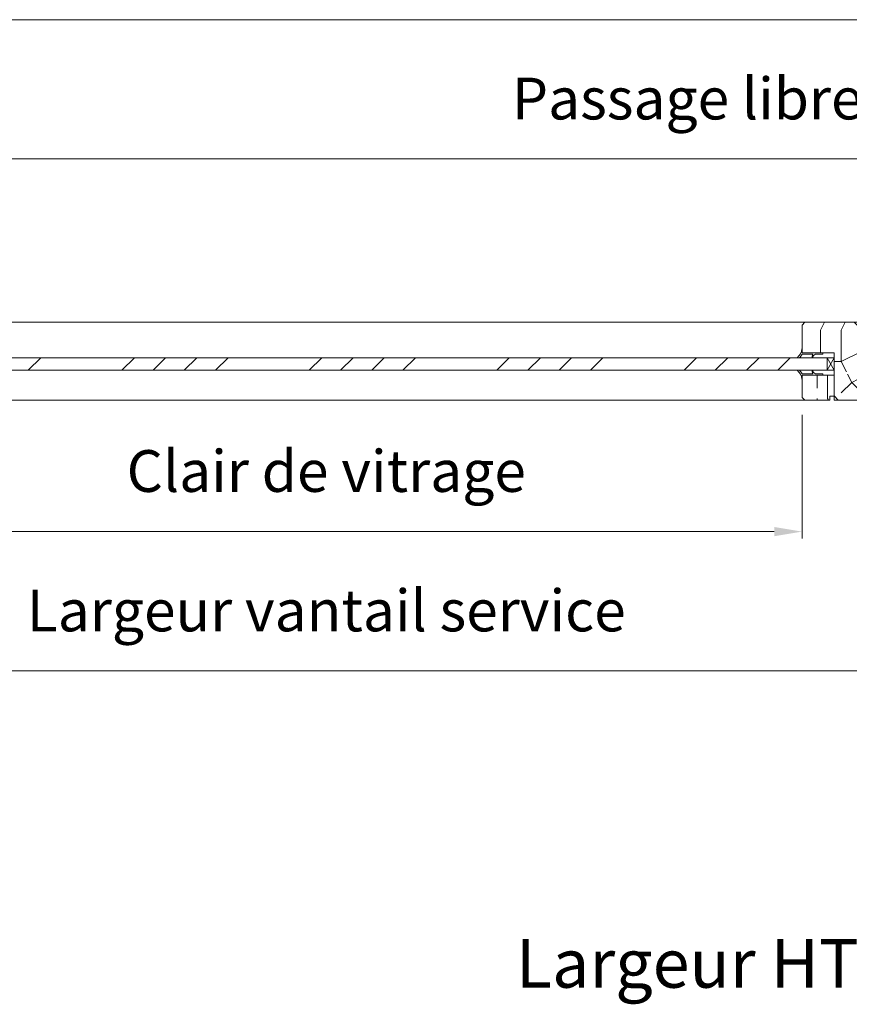
# Model space of a CAD drawing. Units: millimetres. Extents: x 0 to 5160, y 0 to 3563.
# Drawn here: x 1652 to 2162, y 2376 to 2981 of the extents above; entities that cross this region are included whole.
import ezdxf

# ---------------------------------------------------------------- set-up
doc = ezdxf.new("R2010")
doc.units = ezdxf.units.MM
doc.header["$PDMODE"] = 2
doc.header["$PDSIZE"] = 10
for name, color, linetype, lineweight in [('#Cadre', 30, 'Continuous', 15), ('#Contour secondaire', 5, 'Continuous', 15), ('#Hachure', 5, 'Continuous', 0), ('#Texte - cotation', 3, 'Continuous', 0)]:
    doc.layers.add(name, color=color, linetype=linetype, lineweight=lineweight)
doc.styles.get("Standard").update_dxf_attribs({"font": 'arial.ttf'})
doc.dimstyles.new('MAL-ISO$0', dxfattribs={"dimtxt": 3, "dimasz": 3, "dimexe": 1, "dimexo": 1, "dimgap": 1.5, "dimtad": 1, "dimtxsty": 'Standard', "dimcen": 0, "dimclrd": 256, "dimclre": 256, "dimclrt": 3, "dimadec": 1, "dimazin": 2, "dimtp": 0.1, "dimtm": 0.1, "dimtfac": 0.71, "dimtmove": 0, "dimatfit": 3, "dimfxl": 1, "dimlwd": -1, "dimlwe": -1, "dimarcsym": 1})

# ---------------------------------------------------------------- blocks, each defined once
blk = doc.blocks.new('*D39')
at = {"layer": '#Texte - cotation', "transparency": 16777216}
for p, q in [((-1539, 2520), (-1539, 2555)), ((-1519, 2550), (-20, 2550)), ((1.224646799147353e-15, 2520), (3.367778697655221e-15, 2555))]:
    blk.add_line(p, q, dxfattribs=at)
for points in [[(-1519, 2553.333333333333), (-1519, 2546.666666666667), (-1539, 2550)], [(-20, 2553.333333333333), (-20, 2546.666666666667), (3.061616997868383e-15, 2550)]]:
    blk.add_solid(points, dxfattribs=at)
at = {"layer": 'Defpoints', "color": 0, "transparency": 16777216}
for p in [(3.061616997868383e-15, 2550), (-1539, 2500), (0, 2500)]:
    blk.add_point(p, dxfattribs=at)
at = {"layer": '#Texte - cotation', "transparency": 16777216, "insert": (-769.5, 2592.644952251023), "char_height": 35, "attachment_point": 5}
blk.add_mtext('Largeur HT', dxfattribs=at)
blk = doc.blocks.new('Joint vitrage non feu')
at = {"layer": '#Contour secondaire', "color": 5}
for points in [[(0.2198749279923504, 2.90517436551454), (4.082630766788498e-08, 2.905174368599546), (0, 0), (-14.99842157788225, 2.107699401676655e-07), (-14.99842159143736, -0.9646311817923561), (-9.597663971743714, -0.9676588280708529)], [(-7.685492752389109, -0.9687307847198099), (-1.665334536937735e-16, -0.9728303876618156)]]:
    blk.add_lwpolyline(points, dxfattribs=at)
for centre, radius, start, end in [((9.151000244934076, 3.481058703864619), 8.949672742509744, 183.6893588788396, 231.2605567120103), ((-10.51278062477111, -3.708973817743015), 2.890025321899394, 4.152876182867301, 71.53975462974282), ((-15.19225626592241, -4.003472930977019), 8.096984521556756, 3.567207506682969, 22.0118937504333), ((6.091157923129397, 1.596471031690366), 6.610863379921516, 202.8704244867309, 230.4326089483245)]:
    blk.add_arc(centre, radius, start, end, dxfattribs=at)
blk = doc.blocks.new('Parclose non feu')
at = {"layer": '#Hachure'}
h = blk.add_hatch(dxfattribs=at)
h.set_pattern_fill('352', color=256, scale=150)
h.set_pattern_definition([(0, (-6660.836033229937, -123303.0568896861), (150, 150), [45, -105]), (0, (-6660.836033229937, -123295.5568896861), (150, 150), [45, -105]), (0, (-6653.336033229937, -123280.5568896861), (150, 150), [30, -120]), (0, (-6645.836033229937, -123265.5568896861), (150, 150), [22.5, -127.5]), (0, (-6645.836033229937, -123250.5568896861), (150, 150), [15, -135]), (0, (-6683.336033229937, -123235.5568896861), (150, 150), [7.5, -37.5, 7.5, -97.5]), (0, (-6660.836033229937, -123228.0568896861), (150, 150), [7.5, -60, 22.5, -60]), (0, (-6630.836033229937, -123220.5568896861), (150, 150), [7.5, -7.5, 7.5, -127.5]), (0, (-6638.336033229937, -123213.0568896861), (150, 150), [7.5, -142.5]), (0, (-6645.836033229937, -123198.0568896861), (150, 150), [22.5, -127.5]), (0, (-6645.836033229937, -123183.0568896861), (150, 150), [30, -120]), (0, (-6653.336033229937, -123168.0568896861), (150, 150), [37.5, -45, 7.5, -60]), (90, (-6713.336033229937, -123258.0568896861), (-150, 150), [7.5, -15, 37.5, -90]), (90, (-6705.836033229937, -123243.0568896861), (-150, 150), [7.5, -7.5, 22.5, -112.5]), (90, (-6698.336033229937, -123183.0568896861), (-150, 150), [15, -135]), (90, (-6690.836033229937, -123243.0568896861), (-150, 150), [30, -45, 7.5, -67.5]), (90, (-6683.336033229937, -123160.5568896861), (-150, 150), [7.5, -142.5]), (90, (-6675.836033229937, -123235.5568896861), (-150, 150), [22.5, -127.5]), (90, (-6660.836033229937, -123228.0568896861), (-150, 150), [15, -135]), (90, (-6645.836033229937, -123228.0568896861), (-150, 150), [7.5, -22.5, 22.5, -97.5]), (90, (-6638.336033229937, -123220.5568896861), (-150, 150), [7.5, -142.5]), (90, (-6630.836033229937, -123250.5568896861), (-150, 150), [21, -129]), (90, (-6623.336033229937, -123280.5568896861), (-150, 150), [15, -135]), (90, (-6608.336033229937, -123220.5568896861), (-150, 150), [7.5, -142.5]), (90, (-6593.336033229937, -123228.0568896861), (-150, 150), [22.5, -127.5]), (90, (-6578.336033229937, -123228.0568896861), (-150, 150), [22.5, -127.5]), (45, (-6600.836033229937, -123288.0568896861), (0, 150.0000000028537), [10.6065, -10.6065, 10.6065, -180.3125343]), (45, (-6630.836033229937, -123250.5568896861), (0, 150.0000000028537), [21.213, -190.9190343]), (45, (-6690.836033229937, -123175.5568896861), (0, 150.0000000028537), [21.213, -190.9190343]), (45, (-6660.836033229937, -123213.0568896861), (0, 150.0000000028537), [21.213, -190.9190343]), (45, (-6653.336033229937, -123243.0568896861), (0, 150.0000000028537), [21.213, -190.9190343]), (45, (-6608.336033229937, -123273.0568896861), (0, 150.0000000028537), [21.213, -190.9190343]), (45, (-6623.336033229937, -123265.5568896861), (0, 150.0000000028537), [31.8198, -180.3122343]), (45, (-6668.336033229937, -123198.0568896861), (0, 150.0000000028537), [10.6065, -201.5255343]), (45, (-6675.836033229937, -123183.0568896861), (0, 150.0000000028537), [10.6065, -201.5255343]), (45, (-6615.836033229937, -123183.0568896861), (0, 150.0000000028537), [10.6065, -201.5255343]), (45, (-6675.836033229937, -123258.0568896861), (0, 150.0000000028537), [10.6065, -201.5255343]), (45, (-6593.336033229937, -123205.5568896861), (0, 150.0000000028537), [10.6065, -201.5255343]), (45, (-6645.836033229937, -123220.5568896861), (0, 150.0000000028537), [10.6065, -201.5255343]), (45, (-6630.836033229937, -123205.5568896861), (0, 150.0000000028537), [10.6065, -201.5255343]), (135, (-6638.336033229937, -123235.5568896861), (-150.0000000028537, 1.665334536937735e-14), [10.6065, -10.6065, 31.8198, -159.0992343]), (135, (-6615.836033229937, -123235.5568896861), (-150.0000000028537, 1.665334536937735e-14), [10.6065, -201.5255343]), (135, (-6615.836033229937, -123288.0568896861), (-150.0000000028537, 1.665334536937735e-14), [10.6065, -201.5255343]), (135, (-6645.836033229937, -123250.5568896861), (-150.0000000028537, 1.665334536937735e-14), [10.6065, -201.5255343]), (135, (-6623.336033229937, -123220.5568896861), (-150.0000000028537, 1.665334536937735e-14), [10.6065, -201.5255343]), (135, (-6660.836033229937, -123258.0568896861), (-150.0000000028537, 1.665334536937735e-14), [10.6065, -201.5255343]), (135, (-6600.836033229937, -123258.0568896861), (-150.0000000028537, 1.665334536937735e-14), [10.6065, -201.5255343]), (135, (-6705.836033229937, -123303.0568896861), (-150.0000000028537, 1.665334536937735e-14), [10.6065, -201.5255343]), (135, (-6698.336033229937, -123295.5568896861), (-150.0000000028537, 1.665334536937735e-14), [21.213, -190.9190343]), (135, (-6690.836033229937, -123288.0568896861), (-150.0000000028537, 1.665334536937735e-14), [21.213, -190.9190343]), (135, (-6675.836033229937, -123288.0568896861), (-150.0000000028537, 1.665334536937735e-14), [21.213, -190.9190343]), (135, (-6668.336033229937, -123273.0568896861), (-150.0000000028537, 1.665334536937735e-14), [21.213, -190.9190343]), (135, (-6608.336033229937, -123213.0568896861), (-150.0000000028537, 1.665334536937735e-14), [21.213, -190.9190343]), (135, (-6578.336033229937, -123288.0568896861), (-150.0000000028537, 1.665334536937735e-14), [21.213, -190.9190343]), (135, (-6570.836033229937, -123168.0568896861), (-150.0000000028537, 1.665334536937735e-14), [21.213, -190.9190343]), (135, (-6570.836033229937, -123183.0568896861), (-150.0000000028537, 1.665334536937735e-14), [21.213, -190.9190343]), (135, (-6585.836033229937, -123190.5568896861), (-150.0000000028537, 1.665334536937735e-14), [21.213, -190.9190343]), (135, (-6690.836033229937, -123190.5568896861), (-150.0000000028537, 1.665334536937735e-14), [31.8198, -180.3122343]), (135, (-6593.336033229937, -123205.5568896861), (-150.0000000028537, 1.665334536937735e-14), [31.8198, -180.3122343]), (26.56505119999999, (-6675.836033229937, -123160.5568896861), (150.0000000000141, 6.000967223140918e-08), [16.77, -318.6401965499999]), (26.56505119999999, (-6675.836033229937, -123235.5568896861), (150.0000000000141, 6.000967223140918e-08), [16.77, -318.6401965499999]), (26.56505119999999, (-6660.836033229937, -123190.5568896861), (150.0000000000141, 6.000967223140918e-08), [16.77, -318.6401965499999]), (26.56505119999999, (-6615.836033229937, -123295.5568896861), (150.0000000000141, 6.000967223140918e-08), [16.77, -318.6401965499999]), (26.56505119999999, (-6623.336033229937, -123280.5568896861), (150.0000000000141, 6.000967223140918e-08), [16.77, -318.6401965499999]), (26.56505119999999, (-6668.336033229937, -123250.5568896861), (150.0000000000141, 6.000967223140918e-08), [16.77, -318.6401965499999]), (26.56505119999999, (-6668.336033229937, -123175.5568896861), (150.0000000000141, 6.000967223140918e-08), [16.77, -318.6401965499999]), (26.56505119999999, (-6623.336033229937, -123220.5568896861), (150.0000000000141, 6.000967223140918e-08), [33.54, -301.87019655]), (63.43494882, (-6623.336033229937, -123198.0568896861), (7.649797462150332e-09, 150.0000000000141), [16.76999999999999, -318.6401965499998]), (63.43494882, (-6600.836033229937, -123243.0568896861), (7.649797462150332e-09, 150.0000000000141), [16.76999999999999, -318.6401965499998]), (63.43494882, (-6675.836033229937, -123213.0568896861), (7.649797462150332e-09, 150.0000000000141), [16.76999999999999, -318.6401965499998]), (63.43494882, (-6705.836033229937, -123205.5568896861), (7.649797462150332e-09, 150.0000000000141), [16.76999999999999, -318.6401965499998]), (63.43494882, (-6615.836033229937, -123235.5568896861), (7.649797462150332e-09, 150.0000000000141), [16.76999999999999, -318.6401965499998]), (63.43494882, (-6630.836033229937, -123235.5568896861), (7.649797462150332e-09, 150.0000000000141), [16.76999999999999, -318.6401965499998]), (63.43494882, (-6690.836033229937, -123213.0568896861), (7.649797462150332e-09, 150.0000000000141), [33.53999999999998, -301.8701965499999]), (63.43494882, (-6578.336033229937, -123265.5568896861), (7.649797462150332e-09, 150.0000000000141), [33.53999999999998, -301.8701965499999]), (63.43494882, (-6593.336033229937, -123258.0568896861), (7.649797462150332e-09, 150.0000000000141), [33.53999999999998, -301.8701965499999]), (116.5650512, (-6713.336033229937, -123280.5568896861), (-6.000972219144529e-08, 150.0000000000141), [16.76999999999999, -318.6401965499998]), (116.5650512, (-6713.336033229937, -123198.0568896861), (-6.000972219144529e-08, 150.0000000000141), [16.76999999999999, -318.6401965499998]), (116.5650512, (-6683.336033229937, -123303.0568896861), (-6.000972219144529e-08, 150.0000000000141), [16.76999999999999, -318.6401965499998]), (116.5650512, (-6698.336033229937, -123168.0568896861), (-6.000972219144529e-08, 150.0000000000141), [16.76999999999999, -318.6401965499998]), (116.5650512, (-6683.336033229937, -123258.0568896861), (-6.000972219144529e-08, 150.0000000000141), [16.76999999999999, -318.6401965499998]), (116.5650512, (-6653.336033229937, -123243.0568896861), (-6.000972219144529e-08, 150.0000000000141), [16.76999999999999, -318.6401965499998]), (116.5650512, (-6638.336033229937, -123213.0568896861), (-6.000972219144529e-08, 150.0000000000141), [16.76999999999999, -318.6401965499998]), (116.5650512, (-6705.836033229937, -123273.0568896861), (4.817197654938266e-05, 150.0000241160073), [16.76999999999999, -318.6401965499998]), (116.5650512, (-6668.336033229937, -123250.5568896861), (-6.000972219144529e-08, 150.0000000000141), [16.76999999999999, -318.6401965499998]), (116.5650512, (-6623.336033229937, -123265.5568896861), (-6.000972219144529e-08, 150.0000000000141), [16.76999999999999, -318.6401965499998]), (116.5650512, (-6608.336033229937, -123250.5568896861), (-6.000972219144529e-08, 150.0000000000141), [16.76999999999999, -318.6401965499998]), (116.5650512, (-6578.336033229937, -123205.5568896861), (-6.000972219144529e-08, 150.0000000000141), [16.76999999999999, -318.6401965499998]), (116.5650512, (-6690.836033229937, -123160.5568896861), (-6.000972219144529e-08, 150.0000000000141), [16.76999999999999, -318.6401965499998]), (116.5650512, (-6713.336033229937, -123168.0568896861), (-6.000972219144529e-08, 150.0000000000141), [33.53999999999998, -301.8701965499999]), (116.5650512, (-6690.836033229937, -123273.0568896861), (-6.000972219144529e-08, 150.0000000000141), [33.53999999999998, -301.8701965499999]), (153.43494882, (-6713.336033229937, -123295.5568896861), (-150.0000000000141, 7.64984742218644e-09), [16.77, -318.6401965499999]), (153.43494882, (-6585.836033229937, -123303.0568896861), (-150.0000000000141, 7.64984742218644e-09), [16.77, -318.6401965499999]), (153.43494882, (-6593.336033229937, -123228.0568896861), (-150.0000000000141, 7.64984742218644e-09), [16.77, -318.6401965499999]), (153.43494882, (-6653.336033229937, -123280.5568896861), (-150.0000000000141, 7.64984742218644e-09), [16.77, -318.6401965499999]), (153.43494882, (-6660.836033229937, -123295.5568896861), (-150.0000000000141, 7.64984742218644e-09), [16.77, -318.6401965499999]), (153.43494882, (-6645.836033229937, -123265.5568896861), (-150.0000000000141, 7.64984742218644e-09), [16.77, -318.6401965499999]), (153.43494882, (-6600.836033229937, -123175.5568896861), (-150.0000000000141, 7.64984742218644e-09), [16.77, -318.6401965499999]), (153.43494882, (-6585.836033229937, -123168.0568896861), (-150.0000000000141, 7.64984742218644e-09), [33.54, -301.87019655])])
h.paths.add_polyline_path([(23, 16), (8.001578422117746, 15.99999978923006), (0, 16), (0, 1.000000000014552), (3, 1.000000000014552), (3, -1.999999999985448), (21, -2), (23, 0)])
at = {"layer": '#Contour secondaire'}
blk.add_lwpolyline([(0, 16), (23, 16), (23, 0), (21, -2), (3, -1.999999999985448), (3, 1.000000000014552), (0, 1.000000000014552), (0, 16)], dxfattribs=at)
blk = doc.blocks.new('*D44')
at = {"layer": '#Texte - cotation', "transparency": 16777216}
for p, q in [((-1481, 3143.538720846877), (-1481, 3180.538720846877)), ((-58.00000000000546, 3143.538720846877), (-58.00000000000546, 3180.538720846877)), ((-1461, 3175.538720846877), (-78.00000000000546, 3175.538720846877))]:
    blk.add_line(p, q, dxfattribs=at)
for points in [[(-1461, 3178.87205418021), (-1461, 3172.205387513543), (-1481, 3175.538720846877)], [(-78.00000000000546, 3178.87205418021), (-78.00000000000546, 3172.205387513543), (-58.00000000000546, 3175.538720846877)]]:
    blk.add_solid(points, dxfattribs=at)
at = {"layer": 'Defpoints', "color": 0, "transparency": 16777216}
for p in [(-58.00000000000546, 3175.538720846877), (-1481, 3123.538720846877), (-58.00000000000546, 3123.538720846877)]:
    blk.add_point(p, dxfattribs=at)
at = {"layer": '#Texte - cotation', "transparency": 16777216, "insert": (-769.5000000000027, 3214.948679919183), "char_height": 30, "attachment_point": 5}
blk.add_mtext('Passage libre', dxfattribs=at)
blk = doc.blocks.new('*D46')
at = {"layer": '#Texte - cotation', "transparency": 16777216}
for p, q in [((-1371.000000000001, 2991.538720741492), (-1371.000000000001, 2902.538720846877)), ((-687.0000000000036, 2991.538720741492), (-687.0000000000036, 2902.538720846877)), ((-1351.000000000001, 2907.538720846877), (-707.0000000000036, 2907.538720846877))]:
    blk.add_line(p, q, dxfattribs=at)
for points in [[(-1351.000000000001, 2910.87205418021), (-1351.000000000001, 2904.205387513543), (-1371.000000000001, 2907.538720846877)], [(-707.0000000000036, 2910.87205418021), (-707.0000000000036, 2904.205387513543), (-687.0000000000036, 2907.538720846877)]]:
    blk.add_solid(points, dxfattribs=at)
at = {"layer": 'Defpoints', "color": 0, "transparency": 16777216}
for p in [(-1371.000000000001, 3011.538720741492), (-687.0000000000036, 3011.538720741492), (-687.0000000000036, 2907.538720846877)]:
    blk.add_point(p, dxfattribs=at)
at = {"layer": '#Texte - cotation', "transparency": 16777216, "insert": (-1029.000000000002, 2947.204478009223), "char_height": 30, "attachment_point": 5}
blk.add_mtext('Clair de vitrage', dxfattribs=at)
blk = doc.blocks.new('*D49')
at = {"layer": '#Texte - cotation', "transparency": 16777216}
for p, q in [((-1539.000000000005, 3143.538720846877), (-1539.000000000005, 3280.538720846877)), ((-5.455743563838422e-12, 3143.538720846877), (-5.447354733264263e-12, 3280.538720846877)), ((-1519.000000000005, 3275.538720846877), (-20.00000000000545, 3275.538720846877))]:
    blk.add_line(p, q, dxfattribs=at)
for points in [[(-1519.000000000005, 3278.87205418021), (-1519.000000000005, 3272.205387513543), (-1539.000000000005, 3275.538720846877)], [(-20.00000000000545, 3278.87205418021), (-20.00000000000545, 3272.205387513543), (-5.447660894964049e-12, 3275.538720846877)]]:
    blk.add_solid(points, dxfattribs=at)
at = {"layer": 'Defpoints', "color": 0, "transparency": 16777216}
for p in [(-5.447660894964049e-12, 3275.538720846877), (-1539.000000000005, 3123.538720846877), (-5.456968210637569e-12, 3123.538720846877)]:
    blk.add_point(p, dxfattribs=at)
at = {"layer": '#Texte - cotation', "transparency": 16777216, "insert": (-769.500000000005, 3318.1836730979), "char_height": 35, "attachment_point": 5}
blk.add_mtext('Largeur HT', dxfattribs=at)
blk = doc.blocks.new('*D50')
at = {"layer": '#Texte - cotation', "transparency": 16777216}
for p, q in [((-1494.000000000001, 2989.538720846906), (-1494.000000000001, 2802.538720846877)), ((-564.0000000000036, 2989.538720846906), (-564.0000000000036, 2802.538720846877)), ((-1474.000000000001, 2807.538720846877), (-584.0000000000036, 2807.538720846877))]:
    blk.add_line(p, q, dxfattribs=at)
for points in [[(-1474.000000000001, 2810.87205418021), (-1474.000000000001, 2804.205387513543), (-1494.000000000001, 2807.538720846877)], [(-584.0000000000036, 2810.87205418021), (-584.0000000000036, 2804.205387513543), (-564.0000000000036, 2807.538720846877)]]:
    blk.add_solid(points, dxfattribs=at)
at = {"layer": 'Defpoints', "color": 0, "transparency": 16777216}
for p in [(-1494.000000000001, 3009.538720846906), (-564.0000000000036, 3009.538720846906), (-564.0000000000036, 2807.538720846877)]:
    blk.add_point(p, dxfattribs=at)
at = {"layer": '#Texte - cotation', "transparency": 16777216, "insert": (-1029.000000000002, 2846.948679919183), "char_height": 30, "attachment_point": 5}
blk.add_mtext('Largeur vantail service ', dxfattribs=at)
blk = doc.blocks.new('nftyjsryjtyjkd')
at = {"layer": '#Hachure'}
h = blk.add_hatch(dxfattribs=at)
h.set_pattern_fill('352', color=256, scale=150)
h.set_pattern_definition([(0, (-8562.061391408002, -78726.43395320416), (150, 150), [45, -105]), (0, (-8562.061391408002, -78718.93395320416), (150, 150), [45, -105]), (0, (-8554.561391408002, -78703.93395320416), (150, 150), [30, -120]), (0, (-8547.061391408002, -78688.93395320416), (150, 150), [22.5, -127.5]), (0, (-8547.061391408002, -78673.93395320416), (150, 150), [15, -135]), (0, (-8584.561391408002, -78658.93395320416), (150, 150), [7.5, -37.5, 7.5, -97.5]), (0, (-8562.061391408002, -78651.43395320416), (150, 150), [7.5, -60, 22.5, -60]), (0, (-8532.061391408002, -78643.93395320416), (150, 150), [7.5, -7.5, 7.5, -127.5]), (0, (-8539.561391408002, -78636.43395320416), (150, 150), [7.5, -142.5]), (0, (-8547.061391408002, -78621.43395320416), (150, 150), [22.5, -127.5]), (0, (-8547.061391408002, -78606.43395320416), (150, 150), [30, -120]), (0, (-8554.561391408002, -78591.43395320416), (150, 150), [37.5, -45, 7.5, -60]), (90, (-8614.561391408002, -78681.43395320416), (-150, 150), [7.5, -15, 37.5, -90]), (90, (-8607.061391408002, -78666.43395320416), (-150, 150), [7.5, -7.5, 22.5, -112.5]), (90, (-8599.561391408002, -78606.43395320416), (-150, 150), [15, -135]), (90, (-8592.061391408002, -78666.43395320416), (-150, 150), [30, -45, 7.5, -67.5]), (90, (-8584.561391408002, -78583.93395320416), (-150, 150), [7.5, -142.5]), (90, (-8577.061391408002, -78658.93395320416), (-150, 150), [22.5, -127.5]), (90, (-8562.061391408002, -78651.43395320416), (-150, 150), [15, -135]), (90, (-8547.061391408002, -78651.43395320416), (-150, 150), [7.5, -22.5, 22.5, -97.5]), (90, (-8539.561391408002, -78643.93395320416), (-150, 150), [7.5, -142.5]), (90, (-8532.061391408002, -78673.93395320416), (-150, 150), [21, -129]), (90, (-8524.561391408002, -78703.93395320416), (-150, 150), [15, -135]), (90, (-8509.561391408002, -78643.93395320416), (-150, 150), [7.5, -142.5]), (90, (-8494.561391408002, -78651.43395320416), (-150, 150), [22.5, -127.5]), (90, (-8479.561391408002, -78651.43395320416), (-150, 150), [22.5, -127.5]), (45, (-8502.061391408002, -78711.43395320416), (0, 150.0000000028537), [10.6065, -10.6065, 10.6065, -180.3125343]), (45, (-8532.061391408002, -78673.93395320416), (0, 150.0000000028537), [21.213, -190.9190343]), (45, (-8592.061391408002, -78598.93395320416), (0, 150.0000000028537), [21.213, -190.9190343]), (45, (-8562.061391408002, -78636.43395320416), (0, 150.0000000028537), [21.213, -190.9190343]), (45, (-8554.561391408002, -78666.43395320416), (0, 150.0000000028537), [21.213, -190.9190343]), (45, (-8509.561391408002, -78696.43395320416), (0, 150.0000000028537), [21.213, -190.9190343]), (45, (-8524.561391408002, -78688.93395320416), (0, 150.0000000028537), [31.8198, -180.3122343]), (45, (-8569.561391408002, -78621.43395320416), (0, 150.0000000028537), [10.6065, -201.5255343]), (45, (-8577.061391408002, -78606.43395320416), (0, 150.0000000028537), [10.6065, -201.5255343]), (45, (-8517.061391408002, -78606.43395320416), (0, 150.0000000028537), [10.6065, -201.5255343]), (45, (-8577.061391408002, -78681.43395320416), (0, 150.0000000028537), [10.6065, -201.5255343]), (45, (-8494.561391408002, -78628.93395320416), (0, 150.0000000028537), [10.6065, -201.5255343]), (45, (-8547.061391408002, -78643.93395320416), (0, 150.0000000028537), [10.6065, -201.5255343]), (45, (-8532.061391408002, -78628.93395320416), (0, 150.0000000028537), [10.6065, -201.5255343]), (135, (-8539.561391408002, -78658.93395320416), (-150.0000000028537, 1.665334536937735e-14), [10.6065, -10.6065, 31.8198, -159.0992343]), (135, (-8517.061391408002, -78658.93395320416), (-150.0000000028537, 1.665334536937735e-14), [10.6065, -201.5255343]), (135, (-8517.061391408002, -78711.43395320416), (-150.0000000028537, 1.665334536937735e-14), [10.6065, -201.5255343]), (135, (-8547.061391408002, -78673.93395320416), (-150.0000000028537, 1.665334536937735e-14), [10.6065, -201.5255343]), (135, (-8524.561391408002, -78643.93395320416), (-150.0000000028537, 1.665334536937735e-14), [10.6065, -201.5255343]), (135, (-8562.061391408002, -78681.43395320416), (-150.0000000028537, 1.665334536937735e-14), [10.6065, -201.5255343]), (135, (-8502.061391408002, -78681.43395320416), (-150.0000000028537, 1.665334536937735e-14), [10.6065, -201.5255343]), (135, (-8607.061391408002, -78726.43395320416), (-150.0000000028537, 1.665334536937735e-14), [10.6065, -201.5255343]), (135, (-8599.561391408002, -78718.93395320416), (-150.0000000028537, 1.665334536937735e-14), [21.213, -190.9190343]), (135, (-8592.061391408002, -78711.43395320416), (-150.0000000028537, 1.665334536937735e-14), [21.213, -190.9190343]), (135, (-8577.061391408002, -78711.43395320416), (-150.0000000028537, 1.665334536937735e-14), [21.213, -190.9190343]), (135, (-8569.561391408002, -78696.43395320416), (-150.0000000028537, 1.665334536937735e-14), [21.213, -190.9190343]), (135, (-8509.561391408002, -78636.43395320416), (-150.0000000028537, 1.665334536937735e-14), [21.213, -190.9190343]), (135, (-8479.561391408002, -78711.43395320416), (-150.0000000028537, 1.665334536937735e-14), [21.213, -190.9190343]), (135, (-8472.061391408002, -78591.43395320416), (-150.0000000028537, 1.665334536937735e-14), [21.213, -190.9190343]), (135, (-8472.061391408002, -78606.43395320416), (-150.0000000028537, 1.665334536937735e-14), [21.213, -190.9190343]), (135, (-8487.061391408002, -78613.93395320416), (-150.0000000028537, 1.665334536937735e-14), [21.213, -190.9190343]), (135, (-8592.061391408002, -78613.93395320416), (-150.0000000028537, 1.665334536937735e-14), [31.8198, -180.3122343]), (135, (-8494.561391408002, -78628.93395320416), (-150.0000000028537, 1.665334536937735e-14), [31.8198, -180.3122343]), (26.56505119999999, (-8577.061391408002, -78583.93395320416), (150.0000000000141, 6.000967223140918e-08), [16.77, -318.6401965499999]), (26.56505119999999, (-8577.061391408002, -78658.93395320416), (150.0000000000141, 6.000967223140918e-08), [16.77, -318.6401965499999]), (26.56505119999999, (-8562.061391408002, -78613.93395320416), (150.0000000000141, 6.000967223140918e-08), [16.77, -318.6401965499999]), (26.56505119999999, (-8517.061391408002, -78718.93395320416), (150.0000000000141, 6.000967223140918e-08), [16.77, -318.6401965499999]), (26.56505119999999, (-8524.561391408002, -78703.93395320416), (150.0000000000141, 6.000967223140918e-08), [16.77, -318.6401965499999]), (26.56505119999999, (-8569.561391408002, -78673.93395320416), (150.0000000000141, 6.000967223140918e-08), [16.77, -318.6401965499999]), (26.56505119999999, (-8569.561391408002, -78598.93395320416), (150.0000000000141, 6.000967223140918e-08), [16.77, -318.6401965499999]), (26.56505119999999, (-8524.561391408002, -78643.93395320416), (150.0000000000141, 6.000967223140918e-08), [33.54, -301.87019655]), (63.43494882, (-8524.561391408002, -78621.43395320416), (7.649797462150332e-09, 150.0000000000141), [16.76999999999992, -318.6401965499986]), (63.43494882, (-8502.061391408002, -78666.43395320416), (7.649797462150332e-09, 150.0000000000141), [16.76999999999992, -318.6401965499986]), (63.43494882, (-8577.061391408002, -78636.43395320416), (7.649797462150332e-09, 150.0000000000141), [16.76999999999992, -318.6401965499986]), (63.43494882, (-8607.061391408002, -78628.93395320416), (7.649797462150332e-09, 150.0000000000141), [16.76999999999992, -318.6401965499986]), (63.43494882, (-8517.061391408002, -78658.93395320416), (7.649797462150332e-09, 150.0000000000141), [16.76999999999992, -318.6401965499986]), (63.43494882, (-8532.061391408002, -78658.93395320416), (7.649797462150332e-09, 150.0000000000141), [16.76999999999992, -318.6401965499986]), (63.43494882, (-8592.061391408002, -78636.43395320416), (7.649797462150332e-09, 150.0000000000141), [33.53999999999984, -301.8701965499987]), (63.43494882, (-8479.561391408002, -78688.93395320416), (7.649797462150332e-09, 150.0000000000141), [33.53999999999984, -301.8701965499987]), (63.43494882, (-8494.561391408002, -78681.43395320416), (7.649797462150332e-09, 150.0000000000141), [33.53999999999984, -301.8701965499987]), (116.5650512, (-8614.561391408002, -78703.93395320416), (-6.000972219144529e-08, 150.0000000000141), [16.76999999999992, -318.6401965499986]), (116.5650512, (-8614.561391408002, -78621.43395320416), (-6.000972219144529e-08, 150.0000000000141), [16.76999999999992, -318.6401965499986]), (116.5650512, (-8584.561391408002, -78726.43395320416), (-6.000972219144529e-08, 150.0000000000141), [16.76999999999992, -318.6401965499986]), (116.5650512, (-8599.561391408002, -78591.43395320416), (-6.000972219144529e-08, 150.0000000000141), [16.76999999999992, -318.6401965499986]), (116.5650512, (-8584.561391408002, -78681.43395320416), (-6.000972219144529e-08, 150.0000000000141), [16.76999999999992, -318.6401965499986]), (116.5650512, (-8554.561391408002, -78666.43395320416), (-6.000972219144529e-08, 150.0000000000141), [16.76999999999992, -318.6401965499986]), (116.5650512, (-8539.561391408002, -78636.43395320416), (-6.000972219144529e-08, 150.0000000000141), [16.76999999999992, -318.6401965499986]), (116.5650512, (-8607.061391408002, -78696.43395320416), (4.817197654938266e-05, 150.0000241160073), [16.76999999999992, -318.6401965499986]), (116.5650512, (-8569.561391408002, -78673.93395320416), (-6.000972219144529e-08, 150.0000000000141), [16.76999999999992, -318.6401965499986]), (116.5650512, (-8524.561391408002, -78688.93395320416), (-6.000972219144529e-08, 150.0000000000141), [16.76999999999992, -318.6401965499986]), (116.5650512, (-8509.561391408002, -78673.93395320416), (-6.000972219144529e-08, 150.0000000000141), [16.76999999999992, -318.6401965499986]), (116.5650512, (-8479.561391408002, -78628.93395320416), (-6.000972219144529e-08, 150.0000000000141), [16.76999999999992, -318.6401965499986]), (116.5650512, (-8592.061391408002, -78583.93395320416), (-6.000972219144529e-08, 150.0000000000141), [16.76999999999992, -318.6401965499986]), (116.5650512, (-8614.561391408002, -78591.43395320416), (-6.000972219144529e-08, 150.0000000000141), [33.53999999999984, -301.8701965499987]), (116.5650512, (-8592.061391408002, -78696.43395320416), (-6.000972219144529e-08, 150.0000000000141), [33.53999999999984, -301.8701965499987]), (153.43494882, (-8614.561391408002, -78718.93395320416), (-150.0000000000141, 7.64984742218644e-09), [16.77, -318.6401965499999]), (153.43494882, (-8487.061391408002, -78726.43395320416), (-150.0000000000141, 7.64984742218644e-09), [16.77, -318.6401965499999]), (153.43494882, (-8494.561391408002, -78651.43395320416), (-150.0000000000141, 7.64984742218644e-09), [16.77, -318.6401965499999]), (153.43494882, (-8554.561391408002, -78703.93395320416), (-150.0000000000141, 7.64984742218644e-09), [16.77, -318.6401965499999]), (153.43494882, (-8562.061391408002, -78718.93395320416), (-150.0000000000141, 7.64984742218644e-09), [16.77, -318.6401965499999]), (153.43494882, (-8547.061391408002, -78688.93395320416), (-150.0000000000141, 7.64984742218644e-09), [16.77, -318.6401965499999]), (153.43494882, (-8502.061391408002, -78598.93395320416), (-150.0000000000141, 7.64984742218644e-09), [16.77, -318.6401965499999]), (153.43494882, (-8487.061391408002, -78591.43395320416), (-150.0000000000141, 7.64984742218644e-09), [33.54, -301.87019655])])
h.paths.add_polyline_path([(-579, 3057.999999999996), (-685, 3057.999999999996), (-687, 3055.999999999996), (-687, 3035.999999999996), (-664, 3035.999999999996), (-664, 3002.000000000025), (-564, 3002.000000000025), (-564, 3012.000000028955), (-566.8000000008615, 3011.999999971038), (-566.8000000008615, 3013.399999971469), (-642.1108269619872, 3013.399998414094), (-642.1108272901038, 3029.266665080762), (-566.8000003579655, 3029.266665080762), (-566.8000003868947, 3030.666666638132), (-564.0000003860332, 3030.666666638132), (-564, 3041.999999999996), (-579, 3041.999999999996)])
h.paths.add_polyline_path([(-644.4480557545903, 3027.048180727634), (-644.9068447541213, 3026.653882717681), (-645.1823859454307, 3026.229870127103), (-645.5678074652096, 3026.085830123044), (-646.2458975707705, 3025.503057695048), (-646.4282288990798, 3024.841548485969), (-646.9068602820626, 3024.93500510012), (-647.5838327099336, 3024.353193240353), (-647.6740718529909, 3023.453226844544), (-648.2652593985258, 3023.990397265527), (-649.0796219706535, 3023.563871842282), (-649.1692371341924, 3022.670128472204), (-649.7604246798437, 3023.207298893245), (-650.5747872516513, 3022.780773470233), (-650.6644024152774, 3021.887030100243), (-651.2555899611907, 3022.424200521051), (-652.0699525329401, 3021.99767509798), (-652.1595676965662, 3021.10393172799), (-652.7507552419556, 3021.641102149322), (-653.5651178141707, 3021.214576725641), (-653.654732977855, 3020.320833355709), (-654.2459205232444, 3020.858003777041), (-655.0602830953139, 3020.431478353737), (-655.1498982587073, 3019.537734984009), (-655.741085804475, 3020.074905404701), (-656.5554483765445, 3019.648379981398), (-656.6450635399378, 3018.754636611669), (-657.2362510855601, 3019.29180703274), (-658.0506136578624, 3018.865281609116), (-658.1402288210229, 3017.971538239708), (-658.9337967774773, 3018.663197015234), (-659.7481593493139, 3018.236671592222), (-659.8377745128528, 3017.342928222144), (-660.4289620585623, 3017.880098643243), (-661.2433246305445, 3017.453573219882), (-661.3329397942289, 3016.559829849921), (-661.9241273396183, 3017.097000271282), (-662.7384899118333, 3016.6704748476), (-662.8281050752848, 3015.776731477959), (-663.4192926208489, 3016.313901898942), (-663.6085992141743, 3018.331769604523), (-663.5189840505773, 3019.225512974543), (-662.927796504955, 3018.688342553502), (-662.1134339328855, 3019.114867976805), (-662.0238187695795, 3020.008611346591), (-661.4326312236371, 3019.471440925754), (-660.6182686518878, 3019.897966348854), (-660.5286534882034, 3020.791709718815), (-659.9374659428722, 3020.254539297512), (-659.123103370599, 3020.681064721135), (-659.0334882069728, 3021.574808091125), (-658.4423006615834, 3021.037637669764), (-657.627938089543, 3021.464163093096), (-657.5383229261497, 3022.357906462796), (-656.9471353802946, 3021.820736042046), (-656.1327728082251, 3022.247261465349), (-656.0431576448609, 3023.141004835077), (-655.2495896886103, 3022.44934605926), (-654.4352271163079, 3022.875871482884), (-654.3456119530019, 3023.769614852641), (-653.7544244072924, 3023.232444431513), (-652.940061835543, 3023.658969854583), (-652.8504466718296, 3024.552713224544), (-652.2592591259745, 3024.015542803794), (-651.4448965542251, 3024.442068226865), (-651.3552813905408, 3025.335811596826), (-650.7640938450058, 3024.798641175843), (-649.9497312729363, 3025.225166599146), (-649.8601161093102, 3026.118909969166), (-649.2689285639208, 3025.581739547833), (-648.4545659918804, 3026.008264971137), (-648.3649508282542, 3026.902008341156), (-647.7569531157496, 3026.185654023775), (-647.04168186069, 3026.372103009893), (-646.8522999363195, 3026.958458102363), (-646.3444771323702, 3026.553842613819), (-644.9320011488162, 3026.922031204213)], flags=16)
h.paths.add_polyline_path([(-656.8308646952792, 3019.504129661185), (-658.3260299761896, 3018.721031288846), (-658.8476870516897, 3020.825315041522), (-657.3525217708375, 3021.608413413484)], flags=0)
h = blk.add_hatch(dxfattribs=at)
h.set_pattern_fill('ANSI34', color=256, scale=5)
h.set_pattern_definition([(45, (-8107.336033229949, -120299.0568897915), (-67.35192090801866, 67.35192090801866), []), (45, (-8084.885383229936, -120299.0568897915), (-67.35192090801866, 67.35192090801866), []), (45, (-8062.434733229951, -120299.0568897915), (-67.35192090801866, 67.35192090801866), []), (45, (-8039.984033229935, -120299.0568897915), (-67.35192090801866, 67.35192090801866), [])])
h.paths.add_polyline_path([(-669, 3023.499999999996), (-669, 3032.499999999996), (-1389, 3032.499999999996), (-1389, 3023.499999999996)])
at = {"layer": '#Contour secondaire'}
for p, q in [((-1373, 3057.999999999996), (-685, 3057.999999999996)), ((-685, 3001.999999894611), (-1373, 3001.999999894611))]:
    blk.add_line(p, q, dxfattribs=at)
for points in [[(-564, 3001.999999999996), (-564, 3041.999999999996), (-579, 3041.999999999996), (-579, 3057.999999999996), (-685, 3057.999999999996), (-687, 3055.999999999996), (-687, 3035.999999999996), (-664, 3035.999999999996), (-664, 3002.000000000025), (-564, 3002.000000000025)], [(-664, 3023.499999999996), (-669, 3032.499999999996), (-669, 3023.499999999996), (-664, 3032.499999999996)]]:
    blk.add_lwpolyline(points, dxfattribs=at)
for points in [[(-669, 3032.499999999996), (-1389, 3032.499999999996), (-1389, 3023.499999999996), (-669, 3023.499999999996)], [(-664, 3032.499999999996), (-669, 3032.499999999996), (-669, 3023.499999999996), (-664, 3023.499999999996)]]:
    blk.add_lwpolyline(points, close=True, dxfattribs=at)
at = {"layer": '#Contour secondaire', "xscale": -1}
for name, p in [('Joint vitrage non feu', (-687, 3035.999999894611)), ('Parclose non feu', (-664, 3003.999999894611))]:
    blk.add_blockref(name, p, dxfattribs=at)
at = {"layer": '#Contour secondaire', "rotation": 180}
blk.add_blockref('Joint vitrage non feu', (-687, 3019.999999894611), dxfattribs=at)
at = {"layer": '#Texte - cotation'}
for base, p1, p2, text, override, picture, middle in [((-5.447660894964049e-12, 3275.538720846877), (-1539.000000000005, 3123.538720846877), (-5.456968210637569e-12, 3123.538720846877), 'Largeur HT', {"dimtxt": 35, "dimasz": 20, "dimexe": 5, "dimexo": 20, "dimgap": 20, "dimdec": 0, "dimpost": '', "dimclrt": 256, "dimtmove": 2}, '*D49', (-769.500000000005, 3318.1836730979)), ((-58.00000000000546, 3175.538720846877), (-1481, 3123.538720846877), (-58.00000000000546, 3123.538720846877), 'Passage libre', {"dimtxt": 30, "dimasz": 20, "dimexe": 5, "dimexo": 20, "dimgap": 20, "dimdec": 0, "dimpost": '', "dimclrt": 256, "dimtmove": 2}, '*D44', (-769.5000000000027, 3214.948679919183)), ((-687.0000000000036, 2907.538720846877), (-1371.000000000001, 3011.538720741492), (-687.0000000000036, 3011.538720741492), 'Clair de vitrage', {"dimtxt": 30, "dimasz": 20, "dimexe": 5, "dimexo": 20, "dimgap": 20, "dimdec": 0, "dimpost": '', "dimclrt": 256, "dimtmove": 2}, '*D46', (-1029.000000000002, 2947.204478009223)), ((-564.0000000000036, 2807.538720846877), (-1494.000000000001, 3009.538720846906), (-564.0000000000036, 3009.538720846906), 'Largeur vantail service ', {"dimtxt": 30, "dimasz": 20, "dimexe": 5, "dimexo": 20, "dimgap": 20, "dimdec": 0, "dimpost": '', "dimclrt": 256, "dimtmove": 2}, '*D50', (-1029.000000000002, 2846.948679919183)), ((3.061616997868383e-15, 2550), (-1539, 2500), (0, 2500), 'Largeur HT', {"dimtxt": 35, "dimasz": 20, "dimexe": 5, "dimexo": 20, "dimgap": 20, "dimdec": 0, "dimpost": '', "dimclrt": 256, "dimtmove": 2}, '*D39', (-769.5, 2592.644952251023))]:
    dim = blk.add_linear_dim(base=base, p1=p1, p2=p2, text=text, dimstyle='MAL-ISO$0', override=override, dxfattribs=at)
    dim.commit()
    dim.dimension.update_dxf_attribs({"geometry": picture, "text_midpoint": middle})

msp = doc.modelspace()

# ---------------------------------------------------------------- block references
at = {"layer": '#Cadre', "xscale": 0.855, "yscale": 0.855, "zscale": 0.855}
msp.add_blockref('nftyjsryjtyjkd', (2720.485319209023, 180.6917969024216), dxfattribs=at)

doc.saveas('drawing.dxf')
